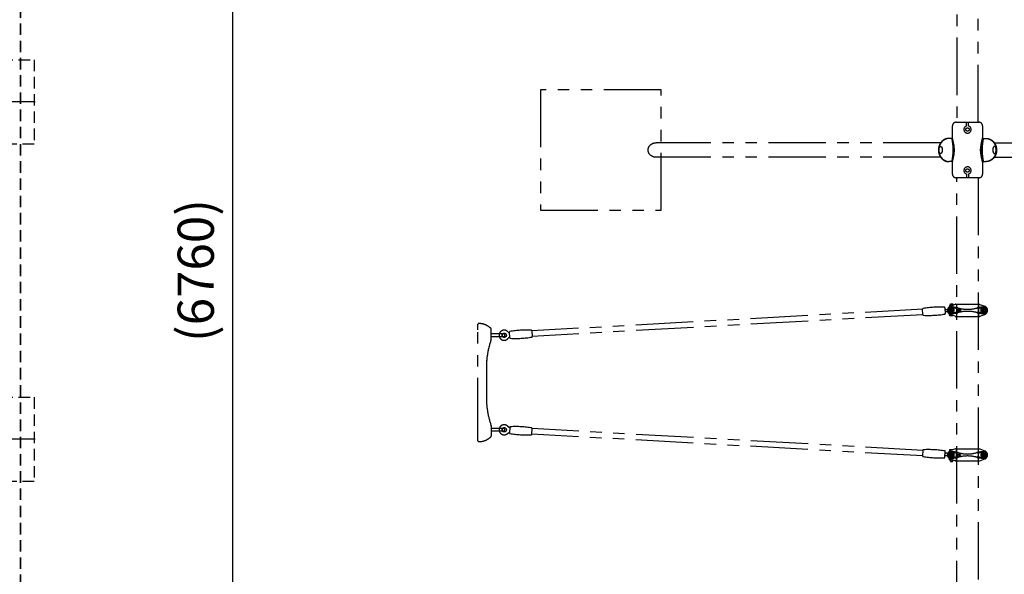
# Model space of a CAD drawing. Extents: x 0 to 29700, y 0 to 21000.
# Drawn here: x 4958 to 9039, y 12261 to 14561 of the extents above; entities that cross this region are included whole.
import ezdxf

# ---------------------------------------------------------------- set-up
doc = ezdxf.new("R2010")
doc.units = 0
doc.header["$LTSCALE"] = 15
for name, pattern in [('CENTER2', [28.575, 19.05, -3.175, 3.175, -3.175]), ('HIDDEN2', [4.7625, 3.175, -1.5875]), ('PHANTOM2', [31.75, 15.875, -3.175, 3.175, -3.175, 3.175, -3.175])]:
    doc.linetypes.add(name, pattern=pattern)
doc.layers.get('DEFPOINTS').update_dxf_attribs({"linetype": 'CONTINUOUS'})
for name, color, linetype in [('FOUND', 71, 'CONTINUOUS'), ('P902', 185, 'CONTINUOUS'), ('P919', 75, 'CONTINUOUS'), ('P_1CENTER', 2, 'CONTINUOUS'), ('P_2DIM', 6, 'CONTINUOUS')]:
    doc.layers.add(name, color=color, linetype=linetype)
doc.layers.add('SAFETY-ZONE', color=2, linetype='HIDDEN2', lineweight=35)
doc.styles.add('BIGFONT', font='simplex.shx', dxfattribs={"bigfont": 'bigfont.shx'})
doc.dimstyles.new('DIMBIGFONT$0', dxfattribs={"dimscale": 30, "dimtxt": 3, "dimasz": 2, "dimexe": 1.5, "dimexo": 3, "dimgap": 0.75, "dimtad": 1, "dimdec": 1, "dimdsep": 46, "dimtxsty": 'BIGFONT', "dimsah": 1, "dimcen": 0, "dimclrt": 230, "dimadec": 0, "dimazin": 0, "dimtfac": 0.6, "dimtdec": 1, "dimtofl": 0, "dimtmove": 2, "dimatfit": 3, "dimfxl": 1, "dimtvp": 1, "dimtolj": 1, "dimarcsym": 0})

# ---------------------------------------------------------------- blocks, each defined once
blk = doc.blocks.new('*D2')
at = {"layer": 'DEFPOINTS', "color": 0}
for p in [(5456.9, 16900.7), (5456.9, 10140.7), (5839.7, 10140.7)]:
    blk.add_point(p, dxfattribs=at)
at = {"layer": 'P_2DIM', "color": 0, "lineweight": -2}
for p, q in [((5606.9, 16900.7), (5914.7, 16900.7)), ((5839.7, 16800.7), (5839.7, 10240.7)), ((5606.9, 10140.7), (5914.7, 10140.7))]:
    blk.add_line(p, q, dxfattribs=at)
at = {"layer": 'P_2DIM', "color": 0}
for points in [[(5856.4, 16800.7), (5823, 16800.7), (5839.7, 16900.7)], [(5823, 10240.7), (5856.4, 10240.7), (5839.7, 10140.7)]]:
    blk.add_solid(points, dxfattribs=at)
at = {"layer": 'P_2DIM', "color": 230, "insert": (5687.9, 13520.7), "char_height": 150, "attachment_point": 5, "rotation": 90, "style": 'BIGFONT'}
blk.add_mtext('\\A1;\\A1;(6760)', dxfattribs=at)
blk = doc.blocks.new('A$C62A5959F')
at = {"layer": 'P919', "linetype": 'HIDDEN2'}
for p, q in [((5, 4554.5), (355, 4554.5)), ((355, 4554.5), (355, 4204.5)), ((355, 4204.5), (5, 4204.5)), ((5, 3154.5), (355, 3154.5)), ((355, 3154.5), (355, 2804.5)), ((355, 2804.5), (5, 2804.5))]:
    blk.add_line(p, q, dxfattribs=at)
at = {"layer": 'P_1CENTER', "linetype": 'CENTER2'}
for p, q in [((360, 4380), (0, 4380)), ((360, 2980), (0, 2980))]:
    blk.add_line(p, q, dxfattribs=at)

msp = doc.modelspace()

# ---------------------------------------------------------------- linework, layer by layer
at = {"layer": 'P902', "linetype": 'PHANTOM2'}
for p, q in [((8882.15, 14120.15), (8882.15, 14135.7)), ((8890.15, 14120.15), (8890.15, 14135.7)), ((8775.23, 14050.95), (7596.29, 14050.95)), ((8823.6, 14068.7), (8808.25, 14068.7)), ((8948.7, 14068.7), (8964.06, 14068.7)), ((8997.07, 14050.95), (10176.02, 14050.95)), ((8775.23, 13990.45), (7596.16, 13990.45)), ((8823.6, 13972.7), (8808.25, 13972.7)), ((8948.7, 13972.7), (8964.06, 13972.7)), ((8997.07, 13990.45), (10176.15, 13990.45)), ((8882.15, 13921.24), (8882.15, 13905.7)), ((8890.15, 13921.24), (8890.15, 13905.7)), ((8700.34, 13360.57), (7080.86, 13270.25)), ((8802.13, 13359.58), (8803.6, 13359.67)), ((8804.09, 13349.98), (8802.67, 13349.9)), ((8811.65, 13375.45), (8811.65, 13371.05)), ((8834.62, 13380.48), (8814.46, 13372.41)), ((8815.15, 13377.67), (8815.15, 13376.22)), ((8815.9, 13376.25), (8824.04, 13376.25)), ((8820.15, 13375.45), (8820.15, 13374.69)), ((8825.15, 13377.67), (8825.15, 13376.69)), ((8834.62, 13380.48), (8835.15, 13380.7)), ((8835.73, 13380.7), (8835.15, 13380.7)), ((8835.73, 13380.7), (8936.57, 13380.7)), ((8841.15, 13379.7), (8841.15, 13331.7)), ((8844.07, 13358.95), (8854.33, 13358.95)), ((8844.07, 13352.45), (8854.33, 13352.45)), ((8931.15, 13379.7), (8931.15, 13331.7)), ((8936.57, 13380.7), (8937.15, 13380.7)), ((8937.69, 13380.48), (8937.15, 13380.7)), ((8937.69, 13380.48), (8957.85, 13372.41)), ((8701.62, 13337.6), (7082.14, 13247.28)), ((8834.62, 13330.91), (8814.46, 13338.99)), ((8815.9, 13334.25), (8824.4, 13334.25)), ((8820.15, 13336.71), (8820.15, 13335.05)), ((8834.62, 13330.91), (8835.15, 13330.7)), ((8835.73, 13330.7), (8835.15, 13330.7)), ((8835.73, 13330.7), (8936.57, 13330.7)), ((8936.57, 13330.7), (8937.15, 13330.7)), ((8937.69, 13330.91), (8937.15, 13330.7)), ((8937.69, 13330.91), (8957.85, 13338.99)), ((6857.59, 13297.01), (6857.59, 13297.83)), ((6857.59, 13274.83), (6857.59, 13297.01)), ((6857.59, 12836.83), (6857.59, 13274.83)), ((6912.59, 13238.62), (6912.59, 13276.36)), ((6963.19, 13257.83), (6912.59, 13257.83)), ((6963.19, 13245.83), (6912.59, 13245.83)), ((6912.59, 13236.72), (6912.59, 13238.62)), ((6892.59, 13118.83), (6892.59, 12992.83)), ((6912.59, 12874.95), (6912.59, 12873.04)), ((6912.59, 12873.04), (6912.59, 12846.62)), ((6963.19, 12865.83), (6912.59, 12865.83)), ((6963.19, 12853.83), (6912.59, 12853.83)), ((8701.62, 12774.7), (7082.14, 12865.02)), ((6857.59, 12814.65), (6857.59, 12836.83)), ((6857.59, 12813.83), (6857.59, 12814.65)), ((6912.59, 12846.62), (6912.59, 12835.3)), ((8700.34, 12751.74), (7080.86, 12842.06)), ((8834.62, 12780.48), (8814.46, 12772.41)), ((8815.9, 12777.25), (8824.4, 12777.25)), ((8820.15, 12774.69), (8820.15, 12776.45)), ((8834.62, 12780.48), (8835.15, 12780.7)), ((8835.73, 12780.7), (8835.15, 12780.7)), ((8835.73, 12780.7), (8936.57, 12780.7)), ((8841.15, 12731.7), (8841.15, 12779.7)), ((8931.15, 12731.7), (8931.15, 12779.7)), ((8936.57, 12780.7), (8937.15, 12780.7)), ((8937.69, 12780.48), (8937.15, 12780.7)), ((8937.69, 12780.48), (8957.85, 12772.41)), ((8802.13, 12752.72), (8803.41, 12752.65)), ((8804.41, 12762.31), (8802.67, 12762.41)), ((8811.65, 12736.05), (8811.65, 12740.45)), ((8834.62, 12730.91), (8814.46, 12738.99)), ((8815.15, 12733.82), (8815.15, 12735.27)), ((8815.9, 12735.25), (8823.8, 12735.25)), ((8820.15, 12736.05), (8820.15, 12736.71)), ((8825.15, 12733.82), (8825.15, 12734.7)), ((8834.62, 12730.91), (8835.15, 12730.7)), ((8835.73, 12730.7), (8835.15, 12730.7)), ((8835.73, 12730.7), (8936.57, 12730.7)), ((8844.07, 12758.95), (8854.33, 12758.95)), ((8844.07, 12752.45), (8854.33, 12752.45)), ((8936.57, 12730.7), (8937.15, 12730.7)), ((8937.69, 12730.91), (8937.15, 12730.7)), ((8937.69, 12730.91), (8957.85, 12738.99))]:
    msp.add_line(p, q, dxfattribs=at)
for points in [[(8841.6, 15915.7), (8841.6, 14135.7)], [(8930.7, 14135.7), (8930.7, 15915.7)], [(8823.6, 13920.7), (8823.6, 13969.7)], [(8841.6, 11125.73), (8841.6, 13905.7)], [(8930.7, 13905.7), (8930.7, 11125.73)], [(8815.15, 13378.82), (8815.15, 13382.25), (8816.15, 13383.25), (8824.15, 13383.25), (8825.15, 13382.25), (8825.15, 13378.82)], [(8811.65, 13335.05), (8811.65, 13340.41)], [(8811.65, 12776.45), (8811.65, 12770.99)], [(8815.15, 12732.67), (8815.15, 12729.25), (8816.15, 12728.25), (8824.15, 12728.25), (8825.15, 12729.25), (8825.15, 12732.67)]]:
    msp.add_lwpolyline(points, dxfattribs=at)
for points in [[(7116.65, 14270.7), (7116.65, 13770.7), (7616.65, 13770.7), (7616.65, 14270.7)], [(8830.03, 13364.57), (8812.25, 13364.57), (8812.25, 13346.8), (8830.03, 13346.8)], [(8812.55, 13364.3), (8812.55, 13347.1), (8829.75, 13347.1), (8829.75, 13364.3)], [(8824.15, 13353.92), (8821.15, 13352.19), (8818.15, 13353.92), (8818.15, 13357.48), (8821.15, 13359.21), (8824.15, 13357.48)], [(8942.28, 13364.57), (8960.05, 13364.57), (8960.05, 13346.8), (8942.28, 13346.8)], [(8959.75, 13364.3), (8959.75, 13347.1), (8942.55, 13347.1), (8942.55, 13364.3)], [(8948.15, 13353.92), (8951.15, 13352.19), (8954.15, 13353.92), (8954.15, 13357.48), (8951.15, 13359.21), (8948.15, 13357.48)], [(8830.03, 12746.82), (8812.25, 12746.82), (8812.25, 12764.6), (8830.03, 12764.6)], [(8812.55, 12747.1), (8812.55, 12764.3), (8829.75, 12764.3), (8829.75, 12747.1)], [(8824.15, 12757.48), (8821.15, 12759.21), (8818.15, 12757.48), (8818.15, 12753.92), (8821.15, 12752.19), (8824.15, 12753.92)], [(8942.28, 12746.82), (8960.05, 12746.82), (8960.05, 12764.6), (8942.28, 12764.6)], [(8959.75, 12747.1), (8959.75, 12764.3), (8942.55, 12764.3), (8942.55, 12747.1)], [(8948.15, 12757.48), (8951.15, 12759.21), (8954.15, 12757.48), (8954.15, 12753.92), (8951.15, 12752.19), (8948.15, 12753.92)]]:
    msp.add_lwpolyline(points, close=True, dxfattribs=at)
for points in [[(8823.6, 14071.7), (8823.6, 14120.7, -0.4142136), (8838.6, 14135.7), (8933.7, 14135.7, -0.4142136), (8948.7, 14120.7), (8948.7, 14071.7)], [(8948.7, 13969.7), (8948.7, 13920.7, -0.4142136), (8933.7, 13905.7), (8838.6, 13905.7, -0.4142136), (8823.6, 13920.7)], [(8816.59, 13377.67), (8813.21, 13377.67, -1), (8813.21, 13378.82), (8816.59, 13378.82)], [(8824.4, 13377.67), (8827.87, 13377.67, 1), (8827.87, 13378.82), (8824.4, 13378.82)], [(8816.59, 12733.82), (8813.21, 12733.82, 1), (8813.21, 12732.67), (8816.59, 12732.67)], [(8824.4, 12733.82), (8827.87, 12733.82, -1), (8827.87, 12732.67), (8824.4, 12732.67)]]:
    msp.add_lwpolyline(points, format="xyb", dxfattribs=at)
for points in [[(8700.3, 13361.27, -0.3841675), (8701.98, 13363.36, -0.0518774), (8790.76, 13368.31, -0.3841675), (8792.66, 13366.42), (8794.02, 13342.05, -0.3841675), (8792.34, 13339.96, -0.0518774), (8703.56, 13335.01, -0.3841675), (8701.66, 13336.9)], [(7082.18, 13246.58, -0.3841675), (7080.5, 13244.49, -0.0518774), (6991.72, 13239.54, -0.3841675), (6989.82, 13241.43), (6988.46, 13265.8, -0.3841675), (6990.14, 13267.88, -0.0518774), (7078.92, 13272.84, -0.3841675), (7080.82, 13270.95)], [(7082.18, 12865.73, 0.3841675), (7080.5, 12867.81, 0.0518774), (6991.72, 12872.76, 0.3841675), (6989.82, 12870.88), (6988.46, 12846.51, 0.3841675), (6990.14, 12844.42, 0.0518774), (7078.92, 12839.47, 0.3841675), (7080.82, 12841.36)], [(8700.3, 12751.04, 0.3841675), (8701.98, 12748.95, 0.0518774), (8790.76, 12744, 0.3841675), (8792.66, 12745.89), (8794.02, 12770.26, 0.3841675), (8792.34, 12772.34, 0.0518774), (8703.56, 12777.29, 0.3841675), (8701.66, 12775.41)]]:
    msp.add_lwpolyline(points, format="xyb", close=True, dxfattribs=at)
for centre, radius in [((8886.15, 14105.7), 7), ((8886.15, 13935.7), 7), ((8821.15, 13355.7), 8.75), ((8821.15, 13355.7), 6.5), ((8821.15, 13355.7), 3.51), ((8821.15, 13355.7), 1.5), ((8951.15, 13355.7), 8.75), ((8951.15, 13355.7), 6.5), ((8951.15, 13355.7), 3.51), ((8951.15, 13355.7), 1.5), ((6966.18, 13252.33), 9), ((6966.18, 12859.97), 9), ((8821.15, 12755.7), 8.75), ((8821.15, 12755.7), 6.5), ((8821.15, 12755.7), 3.51), ((8821.15, 12755.7), 1.5), ((8951.15, 12755.7), 8.75), ((8951.15, 12755.7), 6.5), ((8951.15, 12755.7), 3.51), ((8951.15, 12755.7), 1.5)]:
    msp.add_circle(centre, radius, dxfattribs=at)
for centre, radius, start, end in [((8886.15, 14105.7), 15, 105.46601, 74.53399), ((8820.6, 14071.7), 3, 270, 0), ((8951.7, 14071.7), 3, 180, 270), ((8820.6, 13969.7), 3, 0, 90), ((8951.7, 13969.7), 3, 90, 180), ((8886.15, 13935.7), 15, 285.46601, 254.53399), ((8797.22, 13364.32), 5, 210.51829, 273.1925), ((8798.32, 13344.65), 5, 93.19181, 155.86602), ((8821.15, 13355.7), 18, 111.83341, 180), ((8821.15, 13355.7), 18, 180, 248.16659), ((8821.15, 13355.7), 13, 90, 270), ((8815.9, 13364.56), 11.69, 68.6793, 111.3207), ((8815.9, 13381.94), 11.69, 248.6793, 248.99612), ((8824.4, 13364.56), 11.69, 91.82946, 111.3207), ((8821.15, 13268.7), 100, 74.76955, 90), ((8821.15, 13442.7), 100, 270, 285.23045), ((8830.03, 13314.57), 50, 78.04842, 90), ((8830.03, 13396.82), 50, 270, 281.95158), ((8835.73, 13377.7), 3, 90, 111.83341), ((8840.15, 13379.7), 1, 0, 90), ((8886.15, 13579.72), 221.02, 258.04842, 259.02466), ((8886.15, 13131.67), 221.02, 100.97534, 101.95158), ((8886.15, 13507.44), 147.43, 254.76955, 285.23045), ((8886.15, 13203.96), 147.43, 74.76955, 105.23045), ((8951.15, 13268.7), 100, 90, 105.23045), ((8951.15, 13442.7), 100, 254.76955, 270), ((8886.15, 13579.72), 221.02, 280.97534, 281.95158), ((8886.15, 13131.67), 221.02, 78.04842, 79.02466), ((8932.15, 13379.7), 1, 90, 180), ((8942.28, 13314.57), 50, 90, 101.95158), ((8942.28, 13396.82), 50, 258.04842, 270), ((8936.57, 13377.7), 3, 68.16659, 90), ((8951.15, 13355.7), 13, 270, 90), ((8951.15, 13355.7), 18, 0, 68.16659), ((8951.15, 13355.7), 18, 291.83341, 0), ((8815.9, 13345.94), 11.69, 248.6793, 291.3207), ((8824.4, 13345.94), 11.69, 248.6793, 277.92718), ((8835.73, 13333.7), 3, 248.16659, 270), ((8840.15, 13331.7), 1, 270, 0), ((8932.15, 13331.7), 1, 180, 270), ((8936.57, 13333.7), 3, 270, 291.83341), ((6860.59, 13297.83), 3, 90, 180), ((6860.59, 13225.83), 75, 48.95007, 90), ((6904.59, 13276.36), 8, 360, 48.95007), ((6966.18, 13252.33), 21, 43.22403, 323.16028), ((7244.95, 13118.81), 352.37, 160.74553, 179.99586), ((6907.39, 13236.72), 5.2, 340.78099, 0.00065), ((6963.19, 13251.83), 6, 90, 270), ((6963.19, 13251.83), 6, 270, 90), ((7244.95, 12992.86), 352.37, 180.00414, 199.25782), ((6907.39, 12874.95), 5.2, 359.99935, 19.21901), ((6966.18, 12859.97), 21, 36.83972, 316.77597), ((6963.19, 12859.83), 6, 90, 270), ((6963.19, 12859.83), 6, 270, 90), ((6860.59, 12813.83), 3, 180, 270), ((6860.59, 12885.83), 75, 270, 311.04993), ((6904.59, 12835.3), 8, 311.04993, 0), ((8821.15, 12755.7), 18, 111.83341, 180), ((8815.9, 12765.56), 11.69, 68.6793, 111.3207), ((8824.4, 12765.56), 11.69, 81.1787, 111.3207), ((8835.73, 12777.7), 3, 90, 111.83341), ((8840.15, 12779.7), 1, 0, 90), ((8932.15, 12779.7), 1, 90, 180), ((8936.57, 12777.7), 3, 68.16659, 90), ((8951.15, 12755.7), 18, 0, 68.16659), ((8797.22, 12747.99), 5, 86.8075, 149.48171), ((8798.32, 12767.66), 5, 204.13398, 266.80819), ((8821.15, 12755.7), 18, 180, 248.16659), ((8821.15, 12755.7), 13, 90, 270), ((8815.9, 12746.94), 11.69, 248.6793, 291.3207), ((8824.4, 12746.94), 11.69, 248.6793, 266.81106), ((8821.15, 12668.7), 100, 74.76955, 90), ((8821.15, 12842.7), 100, 270, 285.23045), ((8830.03, 12714.57), 50, 78.04842, 90), ((8830.03, 12796.82), 50, 270, 281.95158), ((8835.73, 12733.7), 3, 248.16659, 270), ((8840.15, 12731.7), 1, 270, 0), ((8886.15, 12979.72), 221.02, 258.04842, 259.02466), ((8886.15, 12531.67), 221.02, 100.97534, 101.95158), ((8886.15, 12907.44), 147.43, 254.76955, 285.23045), ((8886.15, 12603.96), 147.43, 74.76955, 105.23045), ((8951.15, 12668.7), 100, 90, 105.23045), ((8951.15, 12842.7), 100, 254.76955, 270), ((8886.15, 12979.72), 221.02, 280.97534, 281.95158), ((8886.15, 12531.67), 221.02, 78.04842, 79.02466), ((8932.15, 12731.7), 1, 180, 270), ((8942.28, 12714.57), 50, 90, 101.95158), ((8942.28, 12796.82), 50, 258.04842, 270), ((8936.57, 12733.7), 3, 270, 291.83341), ((8951.15, 12755.7), 13, 270, 90), ((8951.15, 12755.7), 18, 291.83341, 0)]:
    msp.add_arc(centre, radius, start, end, dxfattribs=at)
at = {"layer": 'P902', "linetype": 'PHANTOM2', "extrusion": (0, 0, -1)}
for centre, major_axis, ratio, start_param, end_param in [((7596.66, 14020.7), (-34.01, 0), 0.8895548, 4.712389, 7.8539816), ((8962.34, 14020.7), (0, -48), 0.8859204, 3.1415927, 6.2831853), ((8964.06, 14020.7), (0, -48), 0.8859204, 3.1415927, 6.2831853), ((8988.17, 14020.7), (0, 7), 0.4638373, 1.1251652, 2.0164274), ((8824.4, 13378.25), (0, -0.575), 0.5735764, 0, 3.1415927), ((8854.33, 12755.7), (0, -3.25), 0.7291137, -1.5707963, 4.712389)]:
    msp.add_ellipse(centre, major_axis=major_axis, ratio=ratio, start_param=start_param, end_param=end_param, dxfattribs=at)
at = {"layer": 'P902', "linetype": 'PHANTOM2'}
for centre, major_axis, ratio, start_param, end_param in [((8808.25, 14020.7), (0, -48), 0.8859204, 3.1415927, 6.2831853), ((8809.96, 14020.7), (0, -48), 0.8859204, 3.1415927, 6.2831853), ((8784.14, 14020.7), (0, 7), 0.4638373, 1.1251652, 2.0164274), ((8844.07, 13355.7), (0, -3.25), 0.7291137, 3.1415927, 9.424778), ((8854.33, 13355.7), (0, -3.25), 0.7291137, 1.5707963, 7.8539816), ((8816.59, 12733.25), (0, -0.575), 0.5735764, 3.1415927, 9.424778), ((8824.4, 12733.25), (0, -0.575), 0.5735764, 3.1415927, 6.2831853)]:
    msp.add_ellipse(centre, major_axis=major_axis, ratio=ratio, start_param=start_param, end_param=end_param, dxfattribs=at)
msp.add_ellipse((8774.39, 14020.7), major_axis=(0, 15), ratio=0.4638373, dxfattribs=at)
at = {"layer": 'P902', "linetype": 'PHANTOM2', "extrusion": (0, 0, -1)}
for centre, major_axis, ratio in [((8997.91, 14020.7), (0, 15), 0.4638373), ((8816.59, 13378.25), (0, -0.575), 0.5735764), ((8844.07, 12755.7), (0, -3.25), 0.7291137)]:
    msp.add_ellipse(centre, major_axis=major_axis, ratio=ratio, dxfattribs=at)
at = {"layer": 'P902', "linetype": 'PHANTOM2'}
for points, knots in [([(8820.6, 14068.7), (8823.17, 14052.7), (8828.32, 14020.7), (8823.17, 13988.7), (8820.6, 13972.7)], [0, 0, 0, 0, 48.2747475, 96.5494959, 96.5494959, 96.5494959, 96.5494959]), ([(8823.6, 13969.7), (8827.67, 13986.7), (8835.82, 14020.7), (8827.67, 14054.7), (8823.6, 14071.7)], [0, 0, 0, 0, 51.6460049, 103.2920089, 103.2920089, 103.2920089, 103.2920089]), ([(8948.7, 13969.7), (8944.63, 13986.7), (8936.49, 14020.7), (8944.63, 14054.7), (8948.7, 14071.7)], [0, 0, 0, 0, 51.6460049, 103.2920089, 103.2920089, 103.2920089, 103.2920089]), ([(8951.7, 14068.7), (8949.13, 14052.7), (8943.99, 14020.7), (8949.13, 13988.7), (8951.7, 13972.7)], [0, 0, 0, 0, 48.2747475, 96.5494959, 96.5494959, 96.5494959, 96.5494959]), ([(8797.5, 13359.33), (8797.72, 13359.34), (8797.94, 13359.35), (8798.16, 13359.36), (8798.37, 13359.37), (8798.58, 13359.39), (8798.79, 13359.4), (8799, 13359.41), (8799.21, 13359.42), (8799.41, 13359.43), (8799.61, 13359.44), (8799.81, 13359.45), (8800.01, 13359.47), (8800.11, 13359.47), (8800.21, 13359.48), (8800.3, 13359.48), (8800.4, 13359.49), (8800.5, 13359.49), (8800.59, 13359.5), (8800.69, 13359.5), (8800.78, 13359.51), (8800.87, 13359.51), (8800.9, 13359.51), (8800.92, 13359.52), (8800.94, 13359.52), (8800.97, 13359.52), (8800.99, 13359.52), (8801.01, 13359.52), (8801.06, 13359.52), (8801.1, 13359.53), (8801.15, 13359.53), (8801.24, 13359.53), (8801.33, 13359.54), (8801.41, 13359.54), (8801.5, 13359.55), (8801.58, 13359.55), (8801.67, 13359.56), (8801.75, 13359.56), (8801.83, 13359.57), (8801.91, 13359.57), (8801.98, 13359.58), (8802.06, 13359.58), (8802.13, 13359.58)], [0, 0, 0, 0, 0.0006808742, 0.0006808742, 0.0006808742, 0.0013617484, 0.0013617484, 0.0013617484, 0.0020426226, 0.0020426226, 0.0020426226, 0.0027234968, 0.0027234968, 0.0027234968, 0.0030639339, 0.0030639339, 0.0030639339, 0.003404371, 0.003404371, 0.003404371, 0.0037448081, 0.0037448081, 0.0037448081, 0.0038299174, 0.0038299174, 0.0038299174, 0.0039150266, 0.0039150266, 0.0039150266, 0.0040852452, 0.0040852452, 0.0040852452, 0.0044256823, 0.0044256823, 0.0044256823, 0.0047661194, 0.0047661194, 0.0047661194, 0.0051065565, 0.0051065565, 0.0051065565, 0.0054469936, 0.0054469936, 0.0054469936, 0.0054469936]), ([(8802.67, 13349.9), (8802.6, 13349.89), (8802.53, 13349.89), (8802.45, 13349.89), (8802.37, 13349.88), (8802.29, 13349.88), (8802.21, 13349.87), (8802.13, 13349.87), (8802.04, 13349.86), (8801.96, 13349.86), (8801.87, 13349.85), (8801.78, 13349.85), (8801.7, 13349.84), (8801.61, 13349.84), (8801.52, 13349.83), (8801.43, 13349.83), (8801.33, 13349.82), (8801.24, 13349.82), (8801.15, 13349.81), (8801.05, 13349.81), (8800.96, 13349.8), (8800.86, 13349.8), (8800.81, 13349.79), (8800.76, 13349.79), (8800.71, 13349.79), (8800.69, 13349.79), (8800.66, 13349.79), (8800.64, 13349.79), (8800.61, 13349.78), (8800.59, 13349.78), (8800.56, 13349.78), (8800.47, 13349.78), (8800.37, 13349.77), (8800.26, 13349.76), (8800.16, 13349.76), (8800.06, 13349.75), (8799.96, 13349.75), (8799.75, 13349.74), (8799.55, 13349.72), (8799.34, 13349.71), (8799.12, 13349.7), (8798.91, 13349.69), (8798.7, 13349.68), (8798.48, 13349.66), (8798.26, 13349.65), (8798.04, 13349.64)], [0, 0, 0, 0, 0.0003411209, 0.0003411209, 0.0003411209, 0.0006822418, 0.0006822418, 0.0006822418, 0.0010233627, 0.0010233627, 0.0010233627, 0.0013644836, 0.0013644836, 0.0013644836, 0.0017056045, 0.0017056045, 0.0017056045, 0.0020467254, 0.0020467254, 0.0020467254, 0.0023878463, 0.0023878463, 0.0023878463, 0.0025584067, 0.0025584067, 0.0025584067, 0.002643687, 0.002643687, 0.002643687, 0.0027289672, 0.0027289672, 0.0027289672, 0.0030700881, 0.0030700881, 0.0030700881, 0.003411209, 0.003411209, 0.003411209, 0.0040934508, 0.0040934508, 0.0040934508, 0.0047756926, 0.0047756926, 0.0047756926, 0.0054579344, 0.0054579344, 0.0054579344, 0.0054579344]), ([(6981.45, 13266.74), (6981.78, 13266.39), (6982.14, 13266.07), (6982.89, 13265.48), (6983.28, 13265.21), (6984.64, 13264.42), (6985.69, 13264.03), (6987.35, 13263.69), (6987.97, 13263.63), (6988.58, 13263.62)], [0.0004728, 0.0004728, 0.0004728, 0.0004728, 0.1449848, 0.1449848, 0.28697195, 0.28697195, 0.61437075, 0.61437075, 0.79782092, 0.79782092, 0.79782092, 0.79782092]), ([(6989.7, 13243.6), (6988.85, 13243.5), (6988.01, 13243.28), (6986.21, 13242.56), (6985.26, 13241.99), (6984.16, 13241.05), (6983.9, 13240.8), (6983.41, 13240.27), (6983.17, 13239.99), (6982.96, 13239.71)], [0.06843751, 0.06843751, 0.06843751, 0.06843751, 0.32408132, 0.32408132, 0.64917012, 0.64917012, 0.75680045, 0.75680045, 0.86571615, 0.86571615, 0.86571615, 0.86571615]), ([(6989.7, 12868.7), (6988.85, 12868.81), (6988.01, 12869.02), (6986.21, 12869.74), (6985.26, 12870.32), (6984.16, 12871.26), (6983.9, 12871.51), (6983.41, 12872.03), (6983.17, 12872.31), (6982.96, 12872.6)], [0.06843751, 0.06843751, 0.06843751, 0.06843751, 0.32408132, 0.32408132, 0.64917012, 0.64917012, 0.75680045, 0.75680045, 0.86571615, 0.86571615, 0.86571615, 0.86571615]), ([(6981.45, 12845.56), (6981.78, 12845.91), (6982.14, 12846.24), (6982.89, 12846.83), (6983.28, 12847.1), (6984.64, 12847.88), (6985.69, 12848.28), (6987.35, 12848.61), (6987.97, 12848.68), (6988.58, 12848.68)], [0.0004728, 0.0004728, 0.0004728, 0.0004728, 0.1449848, 0.1449848, 0.28697195, 0.28697195, 0.61437075, 0.61437075, 0.79782092, 0.79782092, 0.79782092, 0.79782092]), ([(8797.5, 12752.98), (8797.72, 12752.97), (8797.94, 12752.96), (8798.16, 12752.94), (8798.37, 12752.93), (8798.58, 12752.92), (8798.79, 12752.91), (8799, 12752.9), (8799.21, 12752.89), (8799.41, 12752.87), (8799.61, 12752.86), (8799.81, 12752.85), (8800.01, 12752.84), (8800.11, 12752.84), (8800.21, 12752.83), (8800.3, 12752.82), (8800.4, 12752.82), (8800.5, 12752.81), (8800.59, 12752.81), (8800.69, 12752.8), (8800.78, 12752.8), (8800.87, 12752.79), (8800.9, 12752.79), (8800.92, 12752.79), (8800.94, 12752.79), (8800.97, 12752.79), (8800.99, 12752.79), (8801.01, 12752.79), (8801.06, 12752.78), (8801.1, 12752.78), (8801.15, 12752.78), (8801.24, 12752.77), (8801.33, 12752.77), (8801.41, 12752.76), (8801.5, 12752.76), (8801.58, 12752.75), (8801.67, 12752.75), (8801.75, 12752.74), (8801.83, 12752.74), (8801.91, 12752.74), (8801.98, 12752.73), (8802.06, 12752.73), (8802.13, 12752.72)], [0, 0, 0, 0, 0.0006808742, 0.0006808742, 0.0006808742, 0.0013617484, 0.0013617484, 0.0013617484, 0.0020426226, 0.0020426226, 0.0020426226, 0.0027234968, 0.0027234968, 0.0027234968, 0.0030639339, 0.0030639339, 0.0030639339, 0.003404371, 0.003404371, 0.003404371, 0.0037448081, 0.0037448081, 0.0037448081, 0.0038299174, 0.0038299174, 0.0038299174, 0.0039150266, 0.0039150266, 0.0039150266, 0.0040852452, 0.0040852452, 0.0040852452, 0.0044256823, 0.0044256823, 0.0044256823, 0.0047661194, 0.0047661194, 0.0047661194, 0.0051065565, 0.0051065565, 0.0051065565, 0.0054469936, 0.0054469936, 0.0054469936, 0.0054469936]), ([(8802.67, 12762.41), (8802.6, 12762.41), (8802.53, 12762.42), (8802.45, 12762.42), (8802.37, 12762.42), (8802.29, 12762.43), (8802.21, 12762.43), (8802.13, 12762.44), (8802.04, 12762.44), (8801.96, 12762.45), (8801.87, 12762.45), (8801.78, 12762.46), (8801.7, 12762.46), (8801.61, 12762.47), (8801.52, 12762.47), (8801.43, 12762.48), (8801.33, 12762.48), (8801.24, 12762.49), (8801.15, 12762.49), (8801.05, 12762.5), (8800.96, 12762.5), (8800.86, 12762.51), (8800.81, 12762.51), (8800.76, 12762.51), (8800.71, 12762.52), (8800.69, 12762.52), (8800.66, 12762.52), (8800.64, 12762.52), (8800.61, 12762.52), (8800.59, 12762.52), (8800.56, 12762.53), (8800.47, 12762.53), (8800.37, 12762.54), (8800.26, 12762.54), (8800.16, 12762.55), (8800.06, 12762.55), (8799.96, 12762.56), (8799.75, 12762.57), (8799.55, 12762.58), (8799.34, 12762.59), (8799.12, 12762.61), (8798.91, 12762.62), (8798.7, 12762.63), (8798.48, 12762.64), (8798.26, 12762.65), (8798.04, 12762.67)], [0, 0, 0, 0, 0.0003411209, 0.0003411209, 0.0003411209, 0.0006822418, 0.0006822418, 0.0006822418, 0.0010233627, 0.0010233627, 0.0010233627, 0.0013644836, 0.0013644836, 0.0013644836, 0.0017056045, 0.0017056045, 0.0017056045, 0.0020467254, 0.0020467254, 0.0020467254, 0.0023878463, 0.0023878463, 0.0023878463, 0.0025584067, 0.0025584067, 0.0025584067, 0.002643687, 0.002643687, 0.002643687, 0.0027289672, 0.0027289672, 0.0027289672, 0.0030700881, 0.0030700881, 0.0030700881, 0.003411209, 0.003411209, 0.003411209, 0.0040934508, 0.0040934508, 0.0040934508, 0.0047756926, 0.0047756926, 0.0047756926, 0.0054579344, 0.0054579344, 0.0054579344, 0.0054579344])]:
    msp.add_open_spline(points, degree=3, knots=knots, dxfattribs=at)
for points in [[(8823.6, 13972.7), (8826.17, 13988.7), (8831.32, 14020.7), (8826.17, 14052.7), (8823.6, 14068.7)], [(8948.7, 13972.7), (8946.13, 13988.7), (8940.99, 14020.7), (8946.13, 14052.7), (8948.7, 14068.7)]]:
    msp.add_open_spline(points, degree=3, dxfattribs=at)
at = {"layer": 'SAFETY-ZONE'}
msp.add_lwpolyline([(4961.2, 16900.13), (12811.2, 16900.13), (12811.2, 10140.13), (4961.2, 10140.13)], close=True, dxfattribs=at)

# ---------------------------------------------------------------- block references
at = {"layer": 'FOUND'}
msp.add_blockref('A$C62A5959F', (4663.28, 9840.63), dxfattribs=at)

# ---------------------------------------------------------------- dimensions: what is measured, and where the dimension line sits
at = {"layer": 'P_2DIM'}
dim = msp.add_linear_dim(base=(5839.71, 10140.73), p1=(5456.93, 16900.73), p2=(5456.93, 10140.73), angle=270, text='\\A1;(<>)', dimstyle='DIMBIGFONT$0', override={"dimscale": 50, "dimrnd": 0}, dxfattribs=at)
dim.commit()
dim.dimension.update_dxf_attribs({"geometry": '*D2', "text_midpoint": (5687.92, 13520.73)})

doc.saveas('drawing.dxf')
